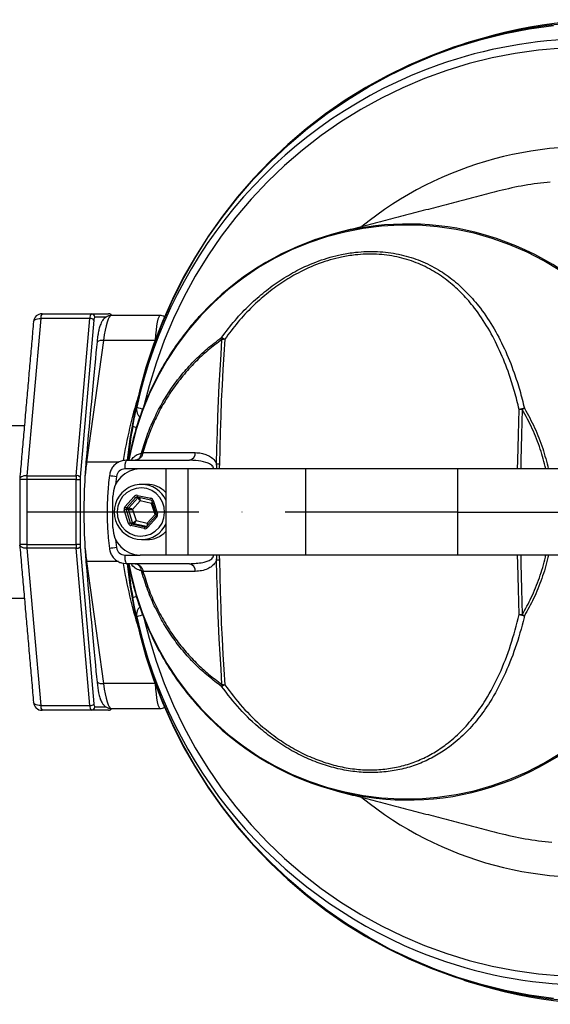
# Model space of a CAD drawing. Extents: x 0 to 8991, y -3414 to 4455.
# Drawn here: x 5547 to 5701, y 924 to 1210 of the extents above; entities that cross this region are included whole.
import ezdxf

# ---------------------------------------------------------------- set-up
doc = ezdxf.new("R2010")
doc.units = 0
doc.header["$LTSCALE"] = 5
doc.linetypes.add('GEN7', pattern=[15, 10, -2.5, 0, -2.5])
doc.layers.get('0').update_dxf_attribs({"linetype": 'CONTINUOUS'})
doc.layers.add('7', color=4, linetype='GEN7')

msp = doc.modelspace()

# ---------------------------------------------------------------- linework, layer by layer
at = {"color": 7, "linetype": 'CONTINUOUS'}
for p, q in [((5553.03, 1122.91), (5549.03, 1077.31)), ((5567.31, 1122.91), (5553.03, 1122.91)), ((5553.42, 1124.28), (5567.7, 1124.28)), ((5563.31, 1077.31), (5567.31, 1122.91)), ((5568.45, 1122.46), (5564.45, 1076.86)), ((5567.7, 1124.28), (5572.72, 1124.28)), ((5571.92, 1123.28), (5568.68, 1123.28)), ((5571.19, 1116.54), (5566.33, 1081.19)), ((5586.19, 1116.54), (5571.19, 1116.54)), ((5580.84, 1097.03), (5580.87, 1097.18)), ((5581.69, 1094.4), (5581.64, 1094.44)), ((5575.58, 1081.19), (5566.33, 1081.19)), ((5577.88, 1081.78), (5596.17, 1081.78)), ((5549.03, 1077.31), (5563.31, 1077.31)), ((5575, 1077.1), (5574.74, 1074.78)), ((5581.83, 1079.28), (5577.44, 1079.28)), ((5589.35, 1079.28), (5581.83, 1079.28)), ((5595.78, 1079.28), (5589.35, 1079.28)), ((5629.91, 1079.28), (5595.78, 1079.28)), ((5595.78, 1054.28), (5595.78, 1079.28)), ((5673.96, 1079.28), (5629.91, 1079.28)), ((5629.91, 1054.28), (5629.91, 1079.28)), ((5716.76, 1079.28), (5673.96, 1079.28)), ((5673.96, 1054.28), (5673.96, 1079.28)), ((5548.99, 1076.19), (5546.92, 1076.19)), ((5548.99, 1076.19), (5548.99, 1057.38)), ((5563.27, 1076.19), (5548.99, 1076.19)), ((5563.27, 1057.38), (5563.27, 1076.19)), ((5563.27, 1076.19), (5564.42, 1076.19)), ((5564.42, 1076.19), (5564.42, 1057.38)), ((5573.95, 1062.28), (5573.95, 1071.28)), ((5577.45, 1068.31), (5580.12, 1071.29)), ((5580.57, 1070.96), (5577.9, 1067.97)), ((5578.58, 1067.96), (5581.2, 1070.89)), ((5581.2, 1070.89), (5580.57, 1070.96)), ((5584.92, 1070.26), (5581.04, 1071.11)), ((5581.06, 1071.6), (5584.94, 1070.75)), ((5577.9, 1067.97), (5578.58, 1067.96)), ((5581.91, 1070), (5579.67, 1067.5)), ((5585.17, 1069.29), (5581.91, 1070)), ((5586.18, 1066.07), (5585.17, 1069.29)), ((5585.66, 1070.07), (5586.88, 1066.23)), ((5578.45, 1063.49), (5577.24, 1067.33)), ((5577.8, 1067.48), (5579.01, 1063.64)), ((5578.48, 1067.47), (5577.8, 1067.48)), ((5579.67, 1063.7), (5578.48, 1067.47)), ((5579.67, 1067.5), (5580.69, 1064.28)), ((5583.94, 1063.56), (5586.18, 1066.07)), ((5586.67, 1065.26), (5584, 1062.27)), ((5579.01, 1063.64), (5579.67, 1063.7)), ((5583.06, 1061.97), (5579.18, 1062.82)), ((5580.03, 1063.36), (5579.37, 1063.31)), ((5579.37, 1063.31), (5583.25, 1062.45)), ((5583.67, 1062.56), (5580.03, 1063.36)), ((5580.69, 1064.28), (5583.94, 1063.56)), ((5583.25, 1062.45), (5583.57, 1062.49)), ((5548.99, 1057.38), (5546.92, 1057.38)), ((5548.99, 1057.38), (5563.27, 1057.38)), ((5564.42, 1057.38), (5563.27, 1057.38)), ((5564.45, 1056.7), (5568.45, 1011.11)), ((5574.74, 1058.78), (5575, 1056.46)), ((5563.31, 1056.25), (5549.03, 1056.25)), ((5549.03, 1056.25), (5553.03, 1010.66)), ((5567.31, 1010.66), (5563.31, 1056.25)), ((5577.44, 1054.28), (5581.83, 1054.28)), ((5589.35, 1054.28), (5581.83, 1054.28)), ((5595.78, 1054.28), (5589.35, 1054.28)), ((5629.91, 1054.28), (5595.78, 1054.28)), ((5673.96, 1054.28), (5629.91, 1054.28)), ((5716.76, 1054.28), (5673.96, 1054.28)), ((5575.54, 1052.38), (5566.33, 1052.38)), ((5566.33, 1052.38), (5571.19, 1017.02)), ((5596.17, 1051.78), (5577.88, 1051.78)), ((5580.87, 1036.39), (5580.84, 1036.53)), ((5581.69, 1039.16), (5581.64, 1039.12)), ((5586.19, 1017.02), (5571.19, 1017.02)), ((5553.03, 1010.66), (5567.31, 1010.66)), ((5567.7, 1009.28), (5553.42, 1009.28)), ((5572.72, 1009.28), (5567.7, 1009.28)), ((5568.68, 1010.28), (5571.91, 1010.28))]:
    msp.add_line(p, q, dxfattribs=at)
for points in [[(5706.87, 1208.54), (5699.92, 1207.84), (5693.02, 1206.78), (5686.18, 1205.38), (5679.41, 1203.63), (5672.74, 1201.54), (5666.18, 1199.11), (5659.75, 1196.36), (5653.46, 1193.28), (5647.33, 1189.89), (5641.37, 1186.2), (5635.61, 1182.21), (5630.04, 1177.93), (5624.69, 1173.37), (5619.58, 1168.55), (5614.7, 1163.47), (5610.08, 1158.16), (5605.73, 1152.62), (5601.66, 1146.86), (5597.87, 1140.91), (5594.38, 1134.77), (5591.2, 1128.46), (5588.32, 1122), (5585.77, 1115.4), (5583.55, 1108.68), (5581.66, 1101.86), (5580.11, 1094.95), (5578.9, 1087.97), (5578.11, 1081.78)], [(5578.3, 1081.78), (5578.83, 1086.21), (5579.98, 1093.33), (5581.49, 1100.39), (5583.35, 1107.35), (5585.55, 1114.21), (5588.09, 1120.95), (5590.97, 1127.55), (5594.17, 1133.99), (5597.7, 1140.26), (5601.53, 1146.34), (5605.66, 1152.21), (5610.08, 1157.86), (5614.78, 1163.28), (5619.74, 1168.45), (5624.95, 1173.35), (5630.4, 1177.98), (5636.08, 1182.32), (5641.97, 1186.36), (5648.05, 1190.1), (5654.31, 1193.51), (5660.73, 1196.6), (5667.3, 1199.35), (5674, 1201.76), (5680.81, 1203.83), (5687.72, 1205.53), (5694.7, 1206.88), (5701.74, 1207.87)], [(5704.25, 1201.33), (5697.44, 1200.73), (5690.67, 1199.78), (5683.95, 1198.48), (5677.32, 1196.83), (5670.77, 1194.83), (5664.34, 1192.49), (5658.03, 1189.82), (5651.86, 1186.83), (5645.86, 1183.51), (5640.03, 1179.89), (5634.39, 1175.97), (5628.96, 1171.75), (5623.75, 1167.26), (5618.78, 1162.51), (5614.05, 1157.5), (5609.58, 1152.24), (5605.39, 1146.77), (5601.47, 1141.08), (5597.85, 1135.19), (5594.54, 1129.12), (5591.53, 1122.89), (5588.85, 1116.51), (5586.49, 1109.99), (5584.47, 1103.36), (5583.07, 1097.88)], [(5703.55, 1136.79), (5698.9, 1139.61), (5694.08, 1142.11), (5689.1, 1144.29), (5683.99, 1146.12), (5678.78, 1147.61), (5673.48, 1148.75), (5668.11, 1149.52), (5662.71, 1149.94), (5657.29, 1149.99), (5651.89, 1149.68), (5646.51, 1149.01), (5641.19, 1147.98), (5635.94, 1146.59), (5630.8, 1144.86), (5625.79, 1142.78), (5620.92, 1140.37), (5616.21, 1137.64), (5611.7, 1134.6), (5607.39, 1131.27), (5603.31, 1127.65), (5599.47, 1123.77), (5595.89, 1119.63), (5592.59, 1115.27), (5589.58, 1110.7), (5586.88, 1105.93), (5584.49, 1100.99), (5582.43, 1095.9), (5580.7, 1090.69), (5579.32, 1085.37), (5578.59, 1081.78)], [(5550.93, 1122), (5550.93, 1122), (5551, 1122.21), (5551.16, 1122.41), (5551.41, 1122.58), (5551.73, 1122.72), (5552.12, 1122.82), (5552.56, 1122.89), (5553.03, 1122.91)], [(5604.04, 1080.66), (5604.14, 1085.29), (5604.27, 1089.9), (5604.42, 1094.48), (5604.6, 1099.02), (5604.81, 1103.53), (5605.04, 1107.99), (5605.31, 1112.41), (5605.59, 1116.76)], [(5606.4, 1116.87), (5606.11, 1112.5), (5605.84, 1108.08), (5605.61, 1103.61), (5605.4, 1099.09), (5605.22, 1094.54), (5605.07, 1089.95), (5604.94, 1085.33), (5604.84, 1080.69)], [(5691.35, 1079.28), (5691.39, 1081.73), (5691.55, 1089.16), (5691.78, 1096.53)], [(5692.68, 1096.52), (5692.45, 1089.15), (5692.29, 1081.73), (5692.25, 1079.28)], [(5549.03, 1077.31), (5548.56, 1077.29), (5548.12, 1077.23), (5547.73, 1077.12), (5547.4, 1076.98), (5547.16, 1076.81), (5547, 1076.62), (5546.93, 1076.41), (5546.93, 1076.41)], [(5577.89, 1072.36), (5576.77, 1071.28), (5575.92, 1069.97), (5575.38, 1068.5), (5575.17, 1066.95), (5575.3, 1065.39), (5575.78, 1063.9), (5576.57, 1062.55), (5577.63, 1061.42), (5578.92, 1060.55), (5580.36, 1060), (5581.89, 1059.78), (5583.43, 1059.92), (5584.9, 1060.4), (5586.23, 1061.21), (5587.34, 1062.29), (5588.2, 1063.59), (5588.74, 1065.06), (5588.95, 1066.61), (5588.81, 1068.18), (5588.34, 1069.67), (5587.55, 1071.01), (5586.49, 1072.15), (5585.2, 1073.01), (5583.75, 1073.57), (5582.23, 1073.78), (5580.69, 1073.64), (5579.22, 1073.16), (5577.89, 1072.36)], [(5549.03, 1056.25), (5548.56, 1056.27), (5548.12, 1056.34), (5547.73, 1056.44), (5547.4, 1056.58), (5547.16, 1056.75), (5547, 1056.95), (5546.93, 1057.16), (5546.93, 1057.16)], [(5691.78, 1037.04), (5691.55, 1044.41), (5691.39, 1051.83), (5691.35, 1054.28)], [(5692.25, 1054.28), (5692.29, 1051.84), (5692.45, 1044.41), (5692.68, 1037.05)], [(5577.88, 1051.78), (5576.99, 1051.86), (5576.48, 1051.99)], [(5578.11, 1051.78), (5578.9, 1045.6), (5580.11, 1038.61), (5581.66, 1031.7), (5583.55, 1024.88), (5585.77, 1018.16), (5588.32, 1011.56), (5591.2, 1005.1), (5594.38, 998.8), (5597.87, 992.66), (5601.66, 986.7), (5605.73, 980.95), (5610.08, 975.41), (5614.7, 970.09), (5619.58, 965.02), (5624.69, 960.2), (5630.04, 955.64), (5635.61, 951.36), (5641.37, 947.37), (5647.33, 943.67), (5653.46, 940.28), (5659.75, 937.21), (5666.18, 934.45), (5672.74, 932.03), (5679.41, 929.94), (5686.18, 928.19), (5693.02, 926.79), (5699.92, 925.73), (5706.87, 925.02)], [(5701.74, 925.7), (5694.7, 926.68), (5687.72, 928.03), (5680.81, 929.74), (5674, 931.8), (5667.3, 934.21), (5660.73, 936.96), (5654.31, 940.05), (5648.05, 943.47), (5641.97, 947.2), (5636.08, 951.24), (5630.4, 955.59), (5624.95, 960.21), (5619.74, 965.12), (5614.78, 970.29), (5610.08, 975.7), (5605.66, 981.35), (5601.53, 987.23), (5597.7, 993.31), (5594.17, 999.57), (5590.97, 1006.01), (5588.09, 1012.61), (5585.55, 1019.35), (5583.35, 1026.21), (5581.49, 1033.18), (5579.98, 1040.23), (5578.83, 1047.35), (5578.3, 1051.78)], [(5578.59, 1051.78), (5579.32, 1048.19), (5580.7, 1042.88), (5582.43, 1037.66), (5584.49, 1032.57), (5586.88, 1027.64), (5589.58, 1022.87), (5592.59, 1018.3), (5595.89, 1013.93), (5599.47, 1009.8), (5603.31, 1005.92), (5607.39, 1002.3), (5611.7, 998.96), (5616.21, 995.92), (5620.92, 993.19), (5625.79, 990.79), (5630.8, 988.71), (5635.94, 986.97), (5641.19, 985.59), (5646.51, 984.56), (5651.89, 983.88), (5657.29, 983.57), (5662.71, 983.63), (5668.11, 984.04), (5673.48, 984.82), (5678.78, 985.95), (5683.99, 987.44), (5689.1, 989.28), (5694.08, 991.45), (5698.9, 993.96), (5703.55, 996.78)], [(5605.59, 1016.8), (5605.31, 1021.16), (5605.04, 1025.57), (5604.81, 1030.03), (5604.6, 1034.54), (5604.42, 1039.09), (5604.27, 1043.67), (5604.14, 1048.27), (5604.04, 1052.9)], [(5604.84, 1052.87), (5604.94, 1048.23), (5605.07, 1043.62), (5605.22, 1039.03), (5605.4, 1034.47), (5605.61, 1029.96), (5605.84, 1025.48), (5606.11, 1021.06), (5606.4, 1016.69)], [(5583.15, 1035.36), (5584.47, 1030.2), (5586.49, 1023.57), (5588.85, 1017.06), (5591.53, 1010.68), (5594.54, 1004.44), (5597.85, 998.38), (5601.47, 992.49), (5605.39, 986.8), (5609.58, 981.32), (5614.05, 976.07), (5618.78, 971.06), (5623.75, 966.3), (5628.96, 961.81), (5634.39, 957.6), (5640.03, 953.68), (5645.86, 950.05), (5651.86, 946.74), (5658.03, 943.74), (5664.34, 941.07), (5670.77, 938.74), (5677.32, 936.74), (5683.95, 935.09), (5690.67, 933.78), (5697.44, 932.83), (5704.25, 932.24)], [(5553.03, 1010.66), (5552.56, 1010.68), (5552.12, 1010.74), (5551.73, 1010.85), (5551.41, 1010.99), (5551.16, 1011.16), (5551, 1011.35), (5550.93, 1011.56), (5550.93, 1011.56)]]:
    msp.add_lwpolyline(points, dxfattribs=at)
for centre, radius, start, end in [((5719.39, 1070.82), 138.73, 60.7181, 107.5357), ((5712.65, 1070.79), 133.21, 72.5397, 109.3671), ((5714.18, 1067.85), 136.49, 109.5616, 167.5933), ((5711.4, 1069.25), 103.47, 32.6445, 129.1073), ((5709.4, 1069.55), 93.32, 95.2735, 104.5502), ((5659.47, 1068.81), 81.49, 78.0605, 137.0287), ((5658.71, 1067.54), 82.89, 11.3618, 77.723), ((5553.42, 1121.78), 2.5, 90, 174.9858), ((5554.93, 1123.12), 1.91, 142.2673, 186.2049), ((5569.21, 1123.12), 1.91, 142.2673, 186.2049), ((5567.47, 1121.65), 1.27, 39.4831, 97.344), ((5567.69, 1123.29), 0.992, 359.5645, 89.5584), ((5569.59, 1122.58), 1.14, 142.2669, 186.205), ((5572.72, 1123.3), 0.983, 29.4362, 89.8012), ((5570.85, 1113.59), 2.97, 83.4334, 120.463), ((5602.87, 1111.3), 6.6, 57.6582, 66.665), ((5607.91, 1117.52), 2.44, 183.9284, 198.1106), ((5606.62, 1112.09), 4.78, 92.747, 102.4416), ((5583.8, 1096.52), 3, 170.195, 180), ((5583.8, 1096.52), 3, 180, 223.9289), ((5584.87, 1107.69), 11.25, 249.2032, 259.347), ((5694.42, 1088.11), 8.82, 97.1026, 107.3965), ((5692.13, 1084.4), 12.13, 87.3761, 91.6248), ((5700.09, 1083.36), 15.1, 116.5767, 119.3564), ((5719.31, 1066.79), 141.79, 169.9141, 173.932), ((5582.09, 1098.99), 7.74, 252.0749, 260.4294), ((5582.52, 1081.2), 2.6, 88.0025, 95.699), ((5583.52, 1085.63), 1.82, 230.5318, 242.6407), ((5595.75, 1083.85), 2.11, 281.5165, 4.039), ((5566.1, 1075.8), 5.39, 87.5339, 89.6105), ((5581.37, 1079.89), 3.97, 151.5184, 188.7795), ((5605.06, 1064.14), 16.56, 90.7479, 93.511), ((5562.06, 1076.21), 13.07, 175.1572, 180.1039), ((5576.34, 1076.21), 13.07, 175.1572, 180.1039), ((5563.47, 1076.06), 1.27, 39.4833, 97.3436), ((5572.27, 1076.2), 7.84, 175.1572, 180.104), ((5747.29, 1066.78), 181.74, 176.7621, 183.2379), ((5576.86, 1096.03), 19.02, 258.1629, 264.4031), ((5581.89, 1071.34), 7.94, 90.4418, 180.4353), ((5577.46, 1076.81), 2.48, 90.3681, 173.184), ((5549.42, 1076.19), 2.5, 174.9858, 180), ((5582.24, 1066.98), 7.8, 90.0446, 127.6811), ((5582.2, 1066.9), 7.88, 24.7962, 89.7532), ((5583.78, 1066.96), 7.82, 44.5959, 89.9217), ((5582.35, 1066.8), 8.01, 127.4772, 269.1882), ((5581.35, 1072.47), 1.7, 223.7666, 242.7309), ((5581.75, 1071.33), 0.741, 158.5243, 197.0357), ((5581.57, 1070.56), 0.493, 108.8108, 138.1914), ((5578.68, 1069.49), 1.7, 223.7666, 242.7308), ((5578.96, 1067.62), 0.507, 138.4513, 197.4613), ((5585.63, 1070.47), 0.741, 158.5273, 197.0344), ((5586.06, 1068.46), 1.66, 103.8734, 118.3423), ((5578.59, 1063.53), 4.03, 101.3131, 109.4854), ((5587.17, 1065.97), 0.873, 206.0948, 235.2386), ((5587.28, 1064.62), 1.66, 103.8762, 118.3394), ((5581.89, 1062.22), 7.94, 179.5647, 269.5582), ((5579.8, 1059.69), 4.03, 101.3131, 109.4854), ((5580.12, 1062.74), 0.939, 142.5914, 175.0005), ((5580.14, 1063.85), 0.496, 197.3777, 257.3007), ((5582.21, 1066.65), 7.87, 270.202, 335.2486), ((5584, 1061.88), 0.939, 142.5914, 175.0005), ((5584.49, 1062.98), 0.867, 205.9778, 235.3042), ((5583.78, 1066.6), 7.82, 270.0833, 315.3991), ((5549.42, 1057.38), 2.5, 180, 185.0142), ((5562.06, 1057.35), 13.07, 179.8961, 184.8428), ((5576.34, 1057.35), 13.07, 179.8961, 184.8428), ((5563.47, 1057.51), 1.27, 262.6564, 320.5167), ((5572.27, 1057.36), 7.84, 179.896, 184.8428), ((5576.86, 1037.54), 19.02, 95.5969, 101.837), ((5577.46, 1056.76), 2.48, 186.816, 269.6319), ((5581.37, 1053.68), 3.97, 171.2205, 208.4816), ((5566.1, 1057.76), 5.39, 270.3895, 272.4661), ((5719.31, 1066.77), 141.79, 186.068, 190.0859), ((5595.75, 1049.71), 2.11, 355.961, 78.4835), ((5605.06, 1069.43), 16.56, 266.489, 269.2521), ((5582.52, 1052.36), 2.6, 264.301, 271.9975), ((5583.52, 1047.94), 1.82, 117.3593, 129.4682), ((5658.68, 1066.04), 82.91, 283.5247, 348.633), ((5582.08, 1034.59), 7.72, 99.5826, 107.9306), ((5583.8, 1037.04), 3, 136.0711, 180), ((5583.8, 1037.04), 3, 180, 189.805), ((5584.87, 1025.87), 11.25, 100.653, 110.7968), ((5692.13, 1049.16), 12.13, 268.3752, 272.6239), ((5694.42, 1045.45), 8.82, 252.6035, 262.8974), ((5700.09, 1050.21), 15.1, 240.6436, 243.4233), ((5714.34, 1065.83), 136.68, 192.4376, 247.618), ((5570.85, 1019.97), 2.97, 239.537, 276.5666), ((5607.91, 1016.04), 2.44, 161.8894, 176.0716), ((5602.87, 1022.27), 6.6, 293.335, 302.3418), ((5606.62, 1021.47), 4.78, 257.5584, 267.253), ((5553.42, 1011.78), 2.5, 185.0142, 270), ((5567.47, 1011.91), 1.27, 262.656, 320.5169), ((5569.59, 1010.98), 1.14, 173.795, 217.7331), ((5659.48, 1064.82), 81.55, 220.7772, 283.179), ((5554.93, 1010.45), 1.91, 173.7951, 217.7327), ((5569.21, 1010.45), 1.91, 173.7951, 217.7327), ((5567.69, 1010.28), 0.992, 270.4416, 0.4355), ((5572.72, 1010.27), 0.983, 270.1988, 330.5638), ((5711.4, 1064.3), 103.47, 230.8889, 327.3594), ((5709.4, 1064.01), 93.32, 255.4497, 264.9909), ((5712.65, 1062.81), 133.24, 247.7979, 287.4566), ((5719.39, 1062.75), 138.74, 252.4652, 298.906)]:
    msp.add_arc(centre, radius, start, end, dxfattribs=at)
for centre, major_axis, ratio, start_param, end_param in [((5572.98, 1110.78), (0.56, 13), 0.173338, 0.00745, 1.119101), ((5587.71, 1110.78), (0, 13), 0.129977, 6.282519, 7.394837), ((5566.2, 1076.26), (4.09, 47.77), 0.010062, 0.583187, 1.4682), ((5717.77, 1069.42), (98.63, 113.01), 0.915854, 2.029457, 2.160259), ((5570.71, 1066.78), (1.6, 32.5), 0.173243, 1.120161, 1.257967), ((5580.85, 1070.62), (0, 1), 0.984645, 6.066109, 7.113131), ((5580.93, 1070.62), (-0.062, 0.497), 0.984934, 5.947353, 6.994375), ((5581.74, 1070), (-0.551, 0.882), 0.142078, 4.62382, 6.177163), ((5581.74, 1070), (-0.07, 1.04), 0.166456, 4.700959, 5.857385), ((5578.18, 1067.64), (0, 1), 0.98499, 0.831158, 1.87818), ((5578.27, 1067.64), (-0.022, 0.5), 0.98873, 0.790095, 1.837116), ((5579.5, 1067.5), (0.936, -0.453), 0.073593, 1.419915, 2.973258), ((5584.81, 1069.77), (-0.028, 0.499), 0.982288, 4.967124, 6.014145), ((5584.73, 1069.77), (0.01, 1), 0.984787, 5.029321, 6.076342), ((5584.99, 1069.29), (0.499, 0.913), 0.146938, 4.792453, 5.224687), ((5584.99, 1069.29), (0.867, 0.575), 0.093149, 4.85202, 5.163883), ((5579.5, 1067.5), (1.04, 0.03), 0.004885, 3.326792, 4.880135), ((5586.01, 1066.07), (1.04, 0.03), 0.004885, 4.880135, 5.208126), ((5586.01, 1066.07), (0.936, -0.453), 0.073593, 1.158632, 1.419915), ((5585.94, 1065.93), (0, 1), 0.98499, 3.972751, 5.019773), ((5579.39, 1063.8), (0.01, 1), 0.984787, 1.887728, 2.93475), ((5579.48, 1063.8), (0.061, 0.497), 0.986714, 2.001773, 3.048795), ((5580.51, 1064.28), (0.867, 0.575), 0.093149, 3.298677, 4.85202), ((5580.51, 1064.28), (0.499, 0.913), 0.146938, 3.23911, 4.792453), ((5583.27, 1062.94), (0, 1), 0.984645, 2.924517, 3.971538), ((5583.36, 1062.94), (0.044, 0.498), 0.982992, 3.015507, 4.062529), ((5583.77, 1063.56), (-0.551, 0.882), 0.142078, 4.116374, 4.62382), ((5583.77, 1063.56), (-0.07, 1.04), 0.166456, 3.965399, 4.700959), ((5570.71, 1066.78), (-1.6, 32.5), 0.173243, 1.883625, 2.021432), ((5566.2, 1057.31), (-4.09, 47.77), 0.010062, 1.673392, 2.558406), ((5717.77, 1064.14), (-98.63, 113.01), 0.915854, 0.981306, 1.112135), ((5572.98, 1022.78), (-0.56, 13), 0.173338, 2.022491, 3.134143), ((5587.71, 1022.78), (0, 13), 0.129977, 2.029941, 3.140927)]:
    msp.add_ellipse(centre, major_axis=major_axis, ratio=ratio, start_param=start_param, end_param=end_param, dxfattribs=at)
for points in [[(5677.59, 1203.11), (5675.72, 1202.52)], [(5685.96, 1159.88), (5639.08, 1147.71)], [(5587.71, 1123.78), (5573.52, 1123.78)], [(5550.93, 1122), (5546.93, 1076.41)], [(5548.28, 1091.78), (5503.74, 1091.78)], [(5582.26, 1083.79), (5582.36, 1084.22)], [(5566.14, 1081.19), (5565.84, 1077.05)], [(5604.09, 1079.28), (5604.04, 1080.66)], [(5604.84, 1080.69), (5604.8, 1079.28)], [(5589.35, 1079.28), (5589.35, 1054.28)], [(5546.92, 1076.19), (5546.92, 1057.38)], [(5583.8, 1074.78), (5582.23, 1074.78)], [(5585.27, 1069.92), (5586.49, 1066.08)], [(5586.38, 1065.59), (5583.71, 1062.6)], [(5546.93, 1057.16), (5550.93, 1011.56)], [(5565.84, 1056.52), (5566.14, 1052.37)], [(5582.23, 1058.78), (5583.8, 1058.78)], [(5604.04, 1052.9), (5604.09, 1054.28)], [(5604.8, 1054.28), (5604.84, 1052.87)], [(5582.36, 1049.34), (5582.26, 1049.78)], [(5503.74, 1041.78), (5548.28, 1041.78)], [(5573.52, 1009.78), (5587.71, 1009.78)], [(5639.08, 985.85), (5685.96, 973.69)], [(5675.72, 931.05), (5677.59, 930.46)]]:
    msp.add_open_spline(points, degree=1, dxfattribs=at)
for points, knots in [([(5605.48, 1117.35), (5606.75, 1119.04), (5609.29, 1122.41), (5613.5, 1126.83), (5617.9, 1130.7), (5622.43, 1134), (5627.66, 1137.1), (5633.62, 1139.73), (5639.39, 1141.38), (5645.12, 1142.29), (5650.74, 1142.47), (5656.88, 1141.71), (5662.6, 1140), (5667.77, 1137.53), (5672.36, 1134.4), (5676.44, 1130.76), (5680.41, 1126.24), (5684.17, 1120.74), (5687.59, 1114.22), (5690.12, 1107.93), (5692, 1102.12), (5692.89, 1098.62), (5693.33, 1096.86)], [0, 0, 0, 0, 0.049336, 0.098659, 0.141936, 0.185305, 0.228528, 0.282206, 0.335841, 0.3685, 0.420315, 0.472149, 0.523726, 0.57534, 0.624491, 0.673824, 0.723038, 0.786162, 0.849509, 0.912688, 0.956343, 1, 1, 1, 1]), ([(5691.78, 1096.53), (5691.36, 1098.26), (5690.5, 1101.73), (5688.67, 1107.47), (5686.22, 1113.69), (5682.9, 1120.14), (5679.26, 1125.58), (5675.4, 1130.06), (5671.45, 1133.66), (5666.98, 1136.76), (5661.97, 1139.22), (5656.41, 1140.92), (5650.44, 1141.69), (5644.97, 1141.52), (5639.4, 1140.62), (5633.78, 1138.99), (5627.98, 1136.39), (5622.89, 1133.33), (5618.48, 1130.06), (5614.2, 1126.24), (5610.1, 1121.87), (5607.63, 1118.54), (5606.4, 1116.87)], [0, 0, 0, 0, 0.043991, 0.08798, 0.151494, 0.215175, 0.278631, 0.327876, 0.377237, 0.426415, 0.477815, 0.529175, 0.58064, 0.632083, 0.664499, 0.717827, 0.771201, 0.814387, 0.857723, 0.900966, 0.950476, 1, 1, 1, 1]), ([(5573.49, 1123.76), (5573.22, 1123.75), (5572.67, 1123.71), (5571.95, 1123.34), (5571.37, 1122.87), (5570.91, 1122.29), (5570.56, 1121.68), (5570.38, 1121.19), (5570.29, 1120.96)], [0, 0, 0, 0, 0.143855, 0.296032, 0.447415, 0.613731, 0.819048, 1, 1, 1, 1]), ([(5573.54, 1123.89), (5573.54, 1123.9), (5573.48, 1123.99), (5573.25, 1124.16), (5572.96, 1124.27), (5572.78, 1124.28), (5572.72, 1124.28)], [0, 0, 0, 0, 0.017266, 0.422449, 0.824632, 1, 1, 1, 1]), ([(5599.83, 1124.32), (5599.63, 1124.12), (5598.23, 1122.7), (5595.87, 1119.86), (5592.75, 1115.81), (5589.91, 1111.55), (5587.33, 1107.13), (5585.03, 1102.55), (5583, 1097.84), (5581.26, 1093.01), (5579.83, 1088.08), (5578.95, 1084.32), (5578.58, 1082.21), (5578.51, 1081.78)], [0, 0, 0, 0, 0.01787, 0.123996, 0.230129, 0.336269, 0.442415, 0.548567, 0.654725, 0.760888, 0.867057, 0.973229, 1, 1, 1, 1]), ([(5589, 1123.34), (5588.98, 1123.36), (5588.81, 1123.53), (5588.35, 1123.74), (5587.9, 1123.75), (5587.72, 1123.75)], [0, 0, 0, 0, 0.0698612, 0.6104241, 1, 1, 1, 1]), ([(5570.28, 1120.97), (5570.27, 1120.93), (5570.13, 1120.65), (5569.91, 1119.81), (5569.63, 1118.44), (5569.45, 1117.17), (5569.37, 1116.37), (5569.35, 1116.15)], [0, 0, 0, 0, 0.0365152, 0.335954, 0.6169363, 0.8978992, 1, 1, 1, 1]), ([(5582.36, 1084.22), (5582.85, 1085.83), (5583.83, 1089.05), (5585.78, 1093.71), (5588.08, 1098.2), (5590.8, 1102.55), (5593.9, 1106.69), (5597.41, 1110.6), (5601.25, 1114.21), (5604.07, 1116.31), (5605.48, 1117.35)], [0, 0, 0, 0, 0.117983, 0.235975, 0.357729, 0.479492, 0.607656, 0.735827, 0.867911, 1, 1, 1, 1]), ([(5605.59, 1116.76), (5604.24, 1115.76), (5601.52, 1113.75), (5597.74, 1110.23), (5594.21, 1106.34), (5591.1, 1102.21), (5588.43, 1097.95), (5586.16, 1093.57), (5584.19, 1088.93), (5583.18, 1085.65), (5582.68, 1084.01)], [0, 0, 0, 0, 0.128301, 0.256597, 0.388718, 0.52083, 0.638798, 0.756759, 0.878384, 1, 1, 1, 1]), ([(5579.71, 1091.63), (5579.8, 1092.14), (5579.99, 1093.17), (5580.31, 1094.8), (5580.64, 1096.4), (5580.91, 1097.58), (5581.01, 1097.99), (5581.01, 1097.96), (5581.01, 1097.94)], [0, 0, 0, 0, 0.158947, 0.317651, 0.52762, 0.73716, 0.919238, 1, 1, 1, 1]), ([(5581.01, 1097.94), (5580.99, 1097.87), (5580.95, 1097.61), (5580.9, 1097.35), (5580.87, 1097.18)], [0, 0, 0, 0, 0.308892, 1, 1, 1, 1]), ([(5699.5, 1079.28), (5699.02, 1081.21), (5698.01, 1085.19), (5695.72, 1090.98), (5693.69, 1094.68), (5692.68, 1096.52)], [0, 0, 0, 0, 0.318621, 0.659811, 1, 1, 1, 1]), ([(5693.33, 1096.86), (5694.35, 1095), (5696.39, 1091.26), (5698.72, 1085.35), (5699.75, 1081.28), (5700.25, 1079.28)], [0, 0, 0, 0, 0.337504, 0.675999, 1, 1, 1, 1]), ([(5579.23, 1081.78), (5579.34, 1081.93), (5579.81, 1082.6), (5580.72, 1083.33), (5581.64, 1083.7), (5582.17, 1083.78), (5582.26, 1083.79)], [0, 0, 0, 0, 0.11897, 0.51723, 0.916076, 1, 1, 1, 1]), ([(5580.33, 1081.78), (5580.33, 1081.78), (5580.33, 1081.78), (5580.36, 1081.78), (5580.59, 1081.8), (5581.04, 1081.94), (5581.58, 1082.33), (5582.05, 1082.95), (5582.19, 1083.51), (5582.26, 1083.79)], [0, 0, 0, 0, 0.01932, 0.040659, 0.09918, 0.310894, 0.518118, 0.756627, 1, 1, 1, 1]), ([(5582.61, 1083.8), (5582.53, 1083.52), (5582.38, 1082.96), (5581.84, 1082.34), (5581.21, 1081.94), (5580.72, 1081.81), (5580.46, 1081.79), (5580.4, 1081.78), (5580.37, 1081.78), (5580.37, 1081.78), (5580.37, 1081.78), (5580.37, 1081.78)], [0, 0, 0, 0, 0.2492184, 0.493316, 0.7044698, 0.9156765, 0.9399458, 0.9679547, 0.9803846, 0.9846755, 1, 1, 1, 1]), ([(5582.68, 1084.01), (5582.66, 1083.97), (5582.63, 1083.9), (5582.62, 1083.83), (5582.61, 1083.8)], [0, 0, 0, 0, 0.610654, 1, 1, 1, 1]), ([(5582.68, 1084.01), (5585.02, 1084.01), (5589.71, 1084.01), (5595.14, 1084), (5597.86, 1084)], [0, 0, 0, 0, 0.498086, 1, 1, 1, 1]), ([(5597.86, 1084), (5598.43, 1083.97), (5599.47, 1083.92), (5600.95, 1083.49), (5602.31, 1082.82), (5603.4, 1081.9), (5603.91, 1081.04), (5604.04, 1080.67), (5604.04, 1080.66)], [0, 0, 0, 0, 0.245156, 0.448093, 0.650613, 0.867445, 0.997193, 1, 1, 1, 1]), ([(5577.88, 1081.78), (5577.57, 1081.77), (5576.85, 1081.73), (5575.76, 1081.36), (5574.69, 1080.69), (5573.83, 1079.77), (5573.21, 1078.66), (5573.04, 1077.83), (5572.96, 1077.41)], [0, 0, 0, 0, 0.1281461, 0.3019518, 0.4758345, 0.6497938, 0.8240068, 1, 1, 1, 1]), ([(5603.06, 1079.28), (5603.08, 1079.37), (5603.11, 1079.51), (5603.07, 1079.77), (5602.98, 1079.96), (5602.74, 1080.28), (5602.1, 1080.76), (5600.47, 1081.37), (5598.39, 1081.72), (5596.79, 1081.77), (5596.17, 1081.78)], [0, 0, 0, 0, 0.029605, 0.048576, 0.090919, 0.101381, 0.19582, 0.381795, 0.762928, 1, 1, 1, 1]), ([(5572.96, 1077.41), (5572.85, 1076.51), (5572.55, 1073.9), (5572.28, 1069.57), (5572.27, 1064.43), (5572.52, 1059.95), (5572.83, 1057.2), (5572.96, 1056.15)], [0, 0, 0, 0, 0.128595, 0.369509, 0.610452, 0.851396, 1, 1, 1, 1]), ([(5586.49, 1066.08), (5586.5, 1066.04), (5586.52, 1065.94), (5586.5, 1065.77), (5586.44, 1065.65), (5586.39, 1065.6), (5586.38, 1065.59)], [0, 0, 0, 0, 0.250411, 0.594011, 0.931717, 1, 1, 1, 1]), ([(5572.96, 1056.15), (5573.01, 1055.85), (5573.14, 1055.14), (5573.64, 1054.09), (5574.44, 1053.11), (5575.4, 1052.38), (5576.13, 1052.12), (5576.47, 1052.01)], [0, 0, 0, 0, 0.1584663, 0.3774181, 0.5966892, 0.8157393, 1, 1, 1, 1]), ([(5596.17, 1051.78), (5597.48, 1051.84), (5599.22, 1051.92), (5601.29, 1052.49), (5602.25, 1052.9), (5602.81, 1053.35), (5603.04, 1053.69), (5603.11, 1053.96), (5603.09, 1054.17), (5603.06, 1054.27), (5603.06, 1054.28)], [0, 0, 0, 0, 0.503954, 0.667656, 0.818988, 0.898394, 0.931522, 0.964743, 0.995195, 1, 1, 1, 1]), ([(5692.68, 1037.05), (5693.59, 1038.66), (5695.5, 1042.09), (5697.7, 1047.69), (5699.07, 1051.85), (5699.46, 1054.09), (5699.49, 1054.28)], [0, 0, 0, 0, 0.299516, 0.633949, 0.9693716, 1, 1, 1, 1]), ([(5700.22, 1054.28), (5700.18, 1054.04), (5699.78, 1051.72), (5698.39, 1047.47), (5696.17, 1041.8), (5694.24, 1038.34), (5693.33, 1036.7)], [0, 0, 0, 0, 0.038073, 0.370962, 0.702871, 1, 1, 1, 1]), ([(5578.5, 1051.78), (5578.56, 1051.47), (5578.9, 1049.46), (5579.75, 1045.81), (5581.16, 1040.87), (5582.88, 1036.04), (5584.89, 1031.31), (5587.18, 1026.73), (5589.74, 1022.29), (5592.58, 1018.03), (5595.23, 1014.45), (5597.04, 1012.39), (5597.72, 1011.6)], [0, 0, 0, 0, 0.021366, 0.135009, 0.248663, 0.362314, 0.475961, 0.589604, 0.703243, 0.816876, 0.930502, 1, 1, 1, 1]), ([(5582.26, 1049.78), (5582.23, 1049.78), (5581.7, 1049.85), (5580.73, 1050.2), (5579.78, 1050.99), (5579.3, 1051.68), (5579.23, 1051.78)], [0, 0, 0, 0, 0.0336, 0.476862, 0.919212, 1, 1, 1, 1]), ([(5582.26, 1049.78), (5582.19, 1050.05), (5582.06, 1050.59), (5581.59, 1051.23), (5581.12, 1051.57), (5580.76, 1051.71), (5580.57, 1051.76), (5580.45, 1051.77), (5580.38, 1051.78), (5580.34, 1051.78), (5580.33, 1051.78), (5580.33, 1051.78), (5580.33, 1051.78), (5580.33, 1051.78)], [0, 0, 0, 0, 0.232007, 0.465962, 0.704622, 0.801255, 0.867485, 0.911288, 0.940677, 0.968187, 0.97558, 0.992644, 1, 1, 1, 1]), ([(5580.37, 1051.78), (5580.37, 1051.78), (5580.37, 1051.78), (5580.37, 1051.78), (5580.39, 1051.78), (5580.44, 1051.78), (5580.52, 1051.77), (5580.66, 1051.75), (5580.87, 1051.71), (5581.3, 1051.57), (5581.85, 1051.22), (5582.39, 1050.58), (5582.54, 1050.04), (5582.61, 1049.77)], [0, 0, 0, 0, 0.0059626, 0.0192861, 0.0331071, 0.047665, 0.074279, 0.1163726, 0.1821217, 0.2796147, 0.5228366, 0.7623667, 1, 1, 1, 1]), ([(5604.04, 1052.9), (5604.04, 1052.89), (5603.93, 1052.58), (5603.52, 1051.84), (5602.63, 1050.98), (5601.3, 1050.2), (5599.69, 1049.66), (5598.47, 1049.6), (5597.86, 1049.56)], [0, 0, 0, 0, 0.003127, 0.11363, 0.294138, 0.473691, 0.736629, 1, 1, 1, 1]), ([(5605.48, 1016.21), (5604.19, 1017.16), (5601.62, 1019.06), (5598.03, 1022.36), (5594.65, 1025.98), (5591.52, 1029.98), (5588.69, 1034.31), (5586.18, 1039.01), (5584, 1044.01), (5582.91, 1047.57), (5582.36, 1049.34)], [0, 0, 0, 0, 0.120166, 0.240329, 0.363612, 0.486889, 0.61295, 0.739002, 0.869507, 1, 1, 1, 1]), ([(5582.61, 1049.77), (5582.62, 1049.72), (5582.64, 1049.65), (5582.67, 1049.58), (5582.68, 1049.56)], [0, 0, 0, 0, 0.608076, 1, 1, 1, 1]), ([(5582.68, 1049.56), (5583.2, 1047.86), (5584.25, 1044.46), (5586.36, 1039.56), (5588.86, 1034.85), (5591.7, 1030.5), (5594.78, 1026.56), (5598.09, 1023), (5601.68, 1019.7), (5604.29, 1017.77), (5605.59, 1016.8)], [0, 0, 0, 0, 0.12589, 0.251792, 0.382286, 0.512792, 0.633003, 0.753219, 0.876608, 1, 1, 1, 1]), ([(5597.86, 1049.56), (5596.65, 1049.56), (5593.31, 1049.56), (5588.15, 1049.56), (5584.51, 1049.56), (5582.68, 1049.56)], [0, 0, 0, 0, 0.221113, 0.609653, 1, 1, 1, 1]), ([(5581.01, 1035.62), (5581, 1035.63), (5580.99, 1035.64), (5580.82, 1036.38), (5580.55, 1037.59), (5580.21, 1039.26), (5579.91, 1040.79), (5579.75, 1041.73), (5579.71, 1041.94)], [0, 0, 0, 0, 0.172513, 0.345793, 0.520049, 0.711362, 0.934169, 1, 1, 1, 1]), ([(5693.33, 1036.7), (5693.29, 1036.52), (5692.53, 1033.34), (5690.78, 1027.31), (5687.5, 1019.06), (5683.81, 1012.22), (5679.91, 1006.72), (5676.02, 1002.37), (5671.96, 998.87), (5667.85, 996.15), (5663.81, 994.12), (5659.5, 992.58), (5654.95, 991.59), (5650.23, 991.14), (5645.37, 991.26), (5640.45, 991.99), (5635.56, 993.26), (5630.66, 995.08), (5625.85, 997.49), (5621.18, 1000.41), (5616.03, 1004.37), (5610.61, 1009.53), (5607.19, 1013.98), (5605.48, 1016.21)], [0, 0, 0, 0, 0.004606, 0.078674, 0.152992, 0.226994, 0.279255, 0.331639, 0.38384, 0.42414, 0.464537, 0.504793, 0.544203, 0.583763, 0.623144, 0.662574, 0.702183, 0.741645, 0.783984, 0.82648, 0.868876, 0.934416, 1, 1, 1, 1]), ([(5606.4, 1016.69), (5608.06, 1014.49), (5611.38, 1010.09), (5616.66, 1004.98), (5621.67, 1001.07), (5626.21, 998.18), (5630.9, 995.81), (5635.67, 994), (5640.42, 992.75), (5645.21, 992.04), (5649.94, 991.93), (5654.53, 992.37), (5658.95, 993.36), (5663.14, 994.9), (5667.07, 996.91), (5671.06, 999.6), (5675, 1003.08), (5678.77, 1007.38), (5682.59, 1012.88), (5686.21, 1019.76), (5689.47, 1028.08), (5691.01, 1034.06), (5691.78, 1037.04)], [0, 0, 0, 0, 0.065794, 0.131543, 0.173848, 0.216254, 0.258499, 0.297699, 0.337048, 0.376212, 0.415322, 0.454616, 0.493757, 0.533893, 0.574173, 0.614356, 0.666664, 0.719158, 0.771529, 0.84755, 0.923906, 1, 1, 1, 1]), ([(5580.87, 1036.39), (5580.89, 1036.28), (5580.94, 1036.02), (5580.98, 1035.76), (5581.01, 1035.62)], [0, 0, 0, 0, 0.439343, 1, 1, 1, 1]), ([(5569.35, 1017.41), (5569.48, 1016.31), (5569.71, 1014.4), (5570.06, 1013.35), (5570.21, 1012.9)], [0, 0, 0, 0, 0.57831, 1, 1, 1, 1]), ([(5570.18, 1012.89), (5570.21, 1012.8), (5570.38, 1012.23), (5570.71, 1011.58), (5571.26, 1010.8), (5571.87, 1010.26), (5572.63, 1009.87), (5573.2, 1009.82), (5573.47, 1009.79)], [0, 0, 0, 0, 0.0612693, 0.3802454, 0.5595782, 0.7131039, 0.8625719, 1, 1, 1, 1]), ([(5572.72, 1009.28), (5572.86, 1009.3), (5573.11, 1009.33), (5573.41, 1009.52), (5573.53, 1009.66), (5573.59, 1009.73)], [0, 0, 0, 0, 0.39776, 0.71257, 1, 1, 1, 1]), ([(5587.7, 1009.81), (5587.77, 1009.8), (5588.11, 1009.76), (5588.59, 1009.93), (5588.88, 1010.14), (5588.98, 1010.22)], [0, 0, 0, 0, 0.159227, 0.711528, 1, 1, 1, 1])]:
    msp.add_open_spline(points, degree=3, knots=knots, dxfattribs=at)
at = {"layer": '7'}
for q in [(5381.72, 1066.78), (5885.53, 1066.78)]:
    msp.add_line((5673.96, 1066.78), q, dxfattribs=at)

doc.saveas('drawing.dxf')
